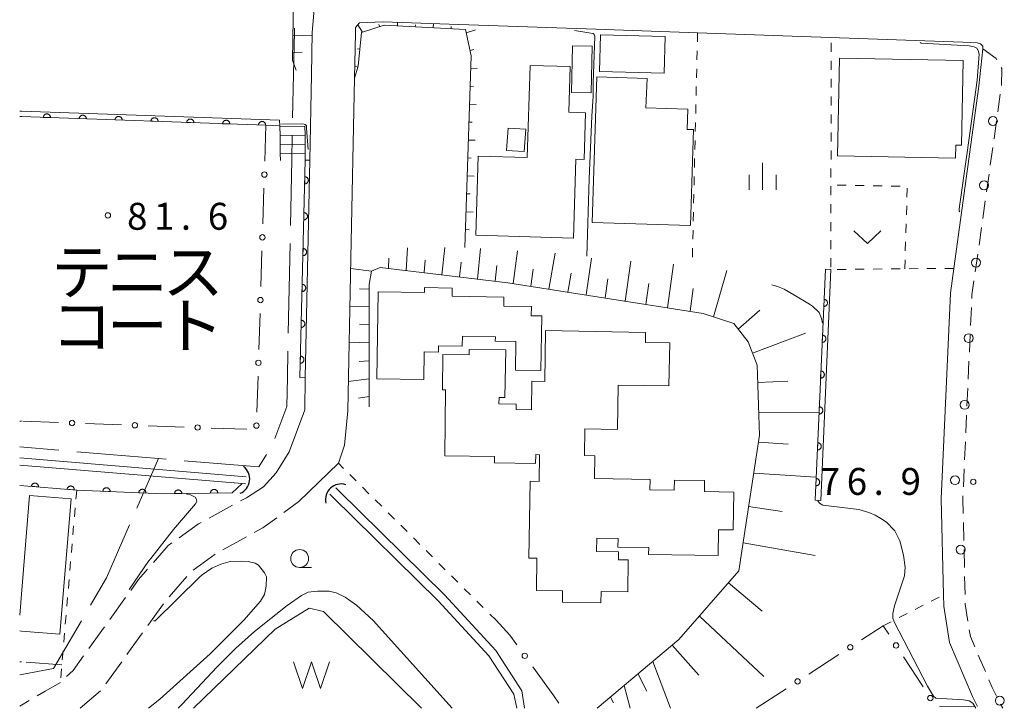
# Model space of a CAD drawing. Units: millimetres. Extents: x -72000 to -70000, y 28500 to 30000.
# Drawn here: x -72000 to -71863, y 28500 to 28596 of the extents above; entities that cross this region are included whole.
import ezdxf

# ---------------------------------------------------------------- set-up
doc = ezdxf.new("R2010")
doc.units = ezdxf.units.MM
for name, color, linetype, lineweight in [('110600_大字・町・丁目界', 7, 'Continuous', 20), ('210100_道路縁（街区線）', 7, 'Continuous', 15), ('210600_庭園路等', 7, 'Continuous', 15), ('221300_歩道', 7, 'Continuous', 9), ('221400_石段', 7, 'Continuous', 15), ('221411_石段（上）', 7, 'Continuous', 15), ('221412_石段（下）', 7, 'Continuous', 15), ('221499_石段（中）', 7, 'Continuous', 15), ('223800_並木', 7, 'Continuous', 9), ('300100_普通建物', 7, 'Continuous', 15), ('421906_坑口（真形）', 7, 'Continuous', 30), ('510100_水涯線（河川、湖池等）（海岸線）', 7, 'Continuous', 15), ('510500_湖池(界線)', 7, 'Continuous', 15), ('521211_護岸被覆(幅上)', 7, 'Continuous', 20), ('521212_護岸被覆(下)', 7, 'Continuous', 20), ('610111_人工斜面(上)', 7, 'Continuous', 9), ('610199_人工斜面(中)', 7, 'Continuous', 9), ('611000_被覆(直)', 7, 'Continuous', 20), ('611012_被覆(下)', 7, 'Continuous', 9), ('613000_垣', 7, 'Continuous', 20), ('630100_植生界', 7, 'Continuous', 9), ('631300_畑', 7, 'Continuous', 9), ('633100_広葉樹林', 7, 'Continuous', 9), ('633400_荒地', 7, 'Continuous', 9), ('710100_等高線（計曲線）', 7, 'Continuous', 20), ('710200_等高線（主曲線）', 7, 'Continuous', 9), ('731200_図化機測定による標高点', 7, 'Continuous', 20), ('731207_図化機測定による標高点（注記）', 7, 'Continuous', 20)]:
    doc.layers.add(name, color=color, linetype=linetype, lineweight=lineweight)
doc.layers.add('816200_諸地・場地', color=7, linetype='Continuous')
doc.styles.add('Style-Kanji', font='txt')
doc.styles.add('Style-WORKING', font='txt')

msp = doc.modelspace()

# ---------------------------------------------------------------- linework, layer by layer
at = {"layer": '110600_大字・町・丁目界'}
for p, q in [((-71962.32, 28564.78), (-71962.57, 28552.28)), ((-71994.53, 28535.96), (-72000, 28536.42)), ((-71983.68, 28527.88), (-71980.67, 28534.8))]:
    msp.add_line(p, q, dxfattribs=at)
at = {"layer": '110600_大字・町・丁目界', "flags": 128}
for points in [[(-71961.69, 28594.77), (-71961.73, 28594.31), (-71961.85, 28588.32), (-71961.97, 28582.28)], [(-71962.02, 28579.78), (-71962.09, 28576.43), (-71962.27, 28567.28)], [(-71962.62, 28549.78), (-71962.7, 28546.11), (-71962.78, 28542.04), (-71964.44, 28537.58)], [(-71979.58, 28534.71), (-71980.67, 28534.8), (-71992.03, 28535.75)], [(-71965.61, 28535.39), (-71966.68, 28533.63), (-71977.09, 28534.5)], [(-71990.14, 28514.37), (-71987.91, 28518.16), (-71984.68, 28525.59)], [(-72000, 28504.68), (-71995.31, 28505.54), (-71991.4, 28512.21)]]:
    msp.add_lwpolyline(points, dxfattribs=at)
at = {"layer": '210100_道路縁（街区線）', "flags": 128}
for points in [[(-72000, 28647.41), (-71991.1, 28647.09), (-71965.74, 28646.17), (-71960.13, 28645.59), (-71958.82, 28645.38), (-71958.54, 28645.27), (-71958.33, 28645.17), (-71958.11, 28645.03), (-71957.88, 28644.82), (-71957.7, 28644.57), (-71957.51, 28644.23), (-71957.41, 28643.78), (-71957.37, 28643.38), (-71957.34, 28641.59), (-71958.38, 28604.46), (-71959.23, 28594.18), (-71959.35, 28588.27), (-71959.59, 28576.38), (-71960.2, 28546.06), (-71960.29, 28541.57), (-71962.45, 28535.76), (-71964.24, 28532.83), (-71966.05, 28530.88)], [(-71961.12, 28528.8), (-71955.58, 28534.15), (-71954.73, 28536.69), (-71954.29, 28541.45), (-71953.87, 28562.75), (-71953.36, 28587.79), (-71953.23, 28594.07), (-71953.19, 28594.88), (-71952.64, 28595.54), (-71949.35, 28595.65), (-71940.16, 28595.33), (-71919.7, 28594.62), (-71905.54, 28594.13), (-71868.58, 28592.85), (-71866.6, 28592.72), (-71866.1, 28592.59), (-71865.82, 28592.29), (-71865.8, 28591.91), (-71866.34, 28586.69), (-71869.83, 28561.28), (-71870.3, 28557.87), (-71871.59, 28529.17), (-71871.28, 28515.83), (-71871.24, 28514.22), (-71870.44, 28509.15), (-71867.22, 28501.64), (-71866.52, 28500.27)]]:
    msp.add_lwpolyline(points, dxfattribs=at)
at = {"layer": '210600_庭園路等'}
for p, q in [((-71963.18, 28527.28), (-71961.12, 28528.8)), ((-71970.33, 28528.3), (-71973.62, 28526.51)), ((-71971.71, 28522.09), (-71968.41, 28523.88)), ((-71975.83, 28519.27), (-71972.78, 28521.46)), ((-71979.16, 28515.55), (-71976.69, 28518.38)), ((-71985.25, 28515.43), (-71987.45, 28512.39)), ((-71982.14, 28511.54), (-71979.95, 28514.58)), ((-71988.18, 28511.37), (-71990.37, 28508.33)), ((-71985.06, 28507.49), (-71982.87, 28510.53)), ((-71987.99, 28503.43), (-71985.79, 28506.47)), ((-71991.59, 28500), (-71988.73, 28502.43)), ((-71998.66, 28501.1), (-71999.76, 28500.46)), ((-71999.76, 28500.46), (-72000, 28500.32))]:
    msp.add_line(p, q, dxfattribs=at)
at = {"layer": '210600_庭園路等', "flags": 128}
for points in [[(-71966.05, 28530.88), (-71968.4, 28529.35), (-71969.23, 28528.9)], [(-71974.72, 28525.91), (-71975.08, 28525.72), (-71977.79, 28523.77)], [(-71967.31, 28524.48), (-71966.11, 28525.13), (-71964.19, 28526.54)], [(-71978.81, 28523.04), (-71979.29, 28522.69), (-71981.37, 28520.31)], [(-71982.19, 28519.37), (-71983.43, 28517.96), (-71984.52, 28516.44)], [(-71991.1, 28507.31), (-71992.56, 28505.29), (-71993.47, 28504.42)], [(-71994.33, 28503.6), (-71996.43, 28502.4), (-71997.58, 28501.73)]]:
    msp.add_lwpolyline(points, dxfattribs=at)
at = {"layer": '221300_歩道'}
for p, q in [((-71863.36, 28585.57), (-71863.71, 28583.1)), ((-71863.88, 28581.86), (-71864.23, 28579.38)), ((-71864.41, 28578.15), (-71864.76, 28575.67)), ((-71864.93, 28574.43), (-71865.28, 28571.96)), ((-71865.46, 28570.72), (-71865.81, 28568.24)), ((-71865.98, 28567.01), (-71866.33, 28564.53)), ((-71866.51, 28563.29), (-71866.86, 28560.82)), ((-71867.39, 28555.85), (-71867.5, 28553.35)), ((-71867.56, 28552.11), (-71867.67, 28549.61)), ((-71867.73, 28548.36), (-71867.84, 28545.86)), ((-71867.89, 28544.61), (-71868.01, 28542.12)), ((-71868.06, 28540.87), (-71868.18, 28538.37)), ((-71868.23, 28537.12), (-71868.34, 28534.62)), ((-71868.4, 28533.38), (-71868.51, 28530.88)), ((-71868.51, 28525.88), (-71868.45, 28523.38)), ((-71868.42, 28522.13), (-71868.36, 28519.63)), ((-71868.33, 28518.38), (-71868.27, 28515.88)), ((-71866.43, 28507.42), (-71865.44, 28505.12)), ((-71863.33, 28500.59), (-71863.03, 28500))]:
    msp.add_line(p, q, dxfattribs=at)
at = {"layer": '221300_歩道', "flags": 128}
for points in [[(-71865.8, 28591.91), (-71863.94, 28590.53), (-71863.85, 28590.37)], [(-71863.22, 28589.29), (-71863.15, 28589.18), (-71863.19, 28586.81)], [(-71867.03, 28559.58), (-71867.31, 28557.6), (-71867.33, 28557.1)], [(-71868.57, 28529.63), (-71868.59, 28529.14), (-71868.54, 28527.13)], [(-71868.24, 28514.63), (-71868.24, 28514.49), (-71867.87, 28512.16)], [(-71867.68, 28510.93), (-71867.53, 28509.99), (-71866.92, 28508.56)], [(-71864.95, 28503.97), (-71864.5, 28502.92), (-71863.89, 28501.71)]]:
    msp.add_lwpolyline(points, dxfattribs=at)
at = {"layer": '221400_石段', "flags": 128}
for points in [[(-71963.73, 28581.18), (-71963.73, 28581.08), (-71963.71, 28579.83), (-71963.7, 28578.58), (-71963.69, 28577.33), (-71963.68, 28576.36)], [(-71960.25, 28581.11), (-71960.24, 28579.86), (-71960.23, 28578.61), (-71960.22, 28577.36), (-71960.21, 28576.38)]]:
    msp.add_lwpolyline(points, dxfattribs=at)
at = {"layer": '221411_石段（上）', "flags": 128}
msp.add_lwpolyline([(-71960.22, 28577.36), (-71963.69, 28577.33)], dxfattribs=at)
at = {"layer": '221412_石段（下）', "flags": 128}
msp.add_lwpolyline([(-71960.25, 28581.11), (-71963.73, 28581.08)], dxfattribs=at)
at = {"layer": '221499_石段（中）', "flags": 128}
for points in [[(-71960.24, 28579.86), (-71963.71, 28579.83)], [(-71960.23, 28578.61), (-71963.7, 28578.58)]]:
    msp.add_lwpolyline(points, dxfattribs=at)
at = {"layer": '223800_並木'}
for centre in [(-71864.4, 28581.83), (-71865.63, 28572.88), (-71866.75, 28562.11), (-71867.76, 28551.58), (-71868.32, 28542.29), (-71869.67, 28531.79), (-71868.87, 28522.12), (-71863.43, 28501.07)]:
    msp.add_circle(centre, 0.625, dxfattribs=at)
at = {"layer": '300100_普通建物', "flags": 128}
for points in [[(-71910.22, 28588.51), (-71919.21, 28588.74), (-71919.08, 28593.85), (-71910.08, 28593.61), (-71910.22, 28588.51)], [(-71922.99, 28592.33), (-71923.13, 28585.82), (-71920.39, 28585.76), (-71920.25, 28592.27), (-71922.99, 28592.33)], [(-71869.62, 28576.67), (-71886.03, 28577.01), (-71885.75, 28590.62), (-71868.55, 28590.26), (-71868.79, 28578.47), (-71869.58, 28578.49), (-71869.62, 28576.67)], [(-71922.84, 28565.52), (-71922.5, 28576.53), (-71921.36, 28576.49), (-71921.16, 28583), (-71923.47, 28583.08), (-71923.28, 28589.42), (-71928.88, 28589.59), (-71929.28, 28576.74), (-71936.1, 28576.95), (-71936.44, 28565.94), (-71922.84, 28565.52)], [(-71906.55, 28567.26), (-71920.23, 28567.7), (-71919.56, 28587.99), (-71912.58, 28587.76), (-71912.74, 28583.69), (-71906.91, 28583.49), (-71907, 28580.67), (-71906.09, 28580.64), (-71906.55, 28567.26)], [(-71931.94, 28580.85), (-71932.15, 28577.74), (-71929.7, 28577.57), (-71929.49, 28580.69), (-71931.94, 28580.85)], [(-71927.37, 28547.08), (-71927.26, 28554.68), (-71928.72, 28554.7), (-71928.7, 28556), (-71932.56, 28556.06), (-71932.54, 28557.3), (-71939.76, 28557.41), (-71939.74, 28558.57), (-71943.6, 28558.64), (-71943.61, 28557.93), (-71950.06, 28558.03), (-71950.24, 28545.93), (-71943.69, 28545.82), (-71943.63, 28549.66), (-71941.64, 28549.62), (-71941.63, 28550.52), (-71938.33, 28550.46), (-71938.31, 28551.85), (-71933.72, 28551.78), (-71933.73, 28551.16), (-71930.85, 28551.11), (-71930.91, 28547.14), (-71927.37, 28547.08)], [(-71902.69, 28521.31), (-71912.36, 28521.45), (-71912.35, 28522.41), (-71916.65, 28522.47), (-71916.63, 28523.65), (-71919.59, 28523.69), (-71919.62, 28521.86), (-71916.55, 28521.82), (-71916.57, 28520.69), (-71915.2, 28520.67), (-71915.26, 28516.24), (-71918.98, 28516.29), (-71919.01, 28514.71), (-71924.38, 28514.79), (-71924.36, 28516.35), (-71928, 28516.41), (-71927.93, 28520.91), (-71929.04, 28520.92), (-71928.88, 28531.63), (-71927.6, 28531.61), (-71927.55, 28535.34), (-71928.1, 28535.35), (-71928.11, 28534.13), (-71933.85, 28534.2), (-71933.84, 28535.11), (-71940.77, 28535.19), (-71940.65, 28544.4), (-71941.09, 28544.4), (-71941.02, 28549.31), (-71937.36, 28549.26), (-71937.35, 28550.02), (-71932.28, 28549.95), (-71932.38, 28543.31), (-71933.21, 28543.33), (-71933.23, 28542.43), (-71930.82, 28542.39), (-71930.84, 28541.63), (-71928.68, 28541.6), (-71928.62, 28545.58), (-71926.85, 28545.55), (-71926.72, 28552.64), (-71912.79, 28552.38), (-71912.82, 28550.97), (-71909.42, 28550.91), (-71909.53, 28544.92), (-71916.6, 28545.05), (-71916.72, 28538.85), (-71921.24, 28538.94), (-71921.3, 28535.21), (-71919.86, 28535.18), (-71919.92, 28532.04), (-71912.16, 28531.9), (-71912.19, 28530.44), (-71908.8, 28530.38), (-71908.77, 28531.81), (-71904.56, 28531.73), (-71904.58, 28530.19), (-71900.5, 28530.11), (-71900.59, 28524.85), (-71902.63, 28524.89), (-71902.69, 28521.31)], [(-71999.76, 28515.91), (-71998.62, 28529.67), (-71992.84, 28529.2), (-71994.4, 28510.33), (-71999.76, 28510.77)], [(-72000, 28513), (-71999.76, 28515.91)], [(-71999.76, 28510.77), (-72000, 28510.79)]]:
    msp.add_lwpolyline(points, dxfattribs=at)
at = {"layer": '421906_坑口（真形）'}
for centre, start, end in [((-71970.12, 28531.96), 292.7548, 52.7562), ((-71955.21, 28529.09), 72.9292, 192.9307)]:
    msp.add_arc(centre, 2.17, start, end, dxfattribs=at)
at = {"layer": '510100_水涯線（河川、湖池等）（海岸線）', "flags": 128}
for points in [[(-72000, 28534.91), (-71968.46, 28532.27)], [(-72000, 28533.9), (-71969, 28531.31)], [(-71969, 28531.31), (-71968.55, 28531.27)], [(-71930.75, 28500), (-71931.17, 28501.97), (-71934.62, 28507.33), (-71941.67, 28514.99), (-71956.4, 28529.47), (-71956.79, 28529.86)], [(-71929.65, 28500), (-71930.04, 28502.42), (-71933.67, 28508.07), (-71940.81, 28515.82), (-71955.57, 28530.34), (-71955.95, 28530.71)], [(-71944, 28500), (-71957.66, 28513.51), (-71959.67, 28513.94), (-71964.42, 28511.05), (-71975.8, 28500)]]:
    msp.add_lwpolyline(points, dxfattribs=at)
at = {"layer": '510500_湖池(界線)'}
for p, q in [((-71961.85, 28506.49), (-71960.6, 28502.74)), ((-71959.35, 28506.49), (-71960.6, 28502.74)), ((-71959.35, 28506.49), (-71958.1, 28502.74)), ((-71956.85, 28506.49), (-71958.1, 28502.74))]:
    msp.add_line(p, q, dxfattribs=at)
at = {"layer": '521211_護岸被覆(幅上)', "flags": 128}
for points in [[(-71997.38, 28530.85), (-71997.38, 28530.9), (-71997.38, 28530.94), (-71997.39, 28530.98), (-71997.4, 28531.03), (-71997.41, 28531.07), (-71997.43, 28531.11), (-71997.45, 28531.15), (-71997.47, 28531.18), (-71997.5, 28531.22), (-71997.53, 28531.25), (-71997.56, 28531.28), (-71997.59, 28531.3), (-71997.63, 28531.33), (-71997.67, 28531.35), (-71997.71, 28531.36), (-71997.75, 28531.38), (-71997.79, 28531.39), (-71997.84, 28531.39), (-71997.88, 28531.39), (-71997.92, 28531.39), (-71997.97, 28531.39), (-71998.01, 28531.38), (-71998.05, 28531.36), (-71998.09, 28531.35), (-71998.13, 28531.33), (-71998.17, 28531.3), (-71998.2, 28531.28), (-71998.23, 28531.24), (-71998.26, 28531.21), (-71998.29, 28531.18), (-71998.31, 28531.14), (-71998.33, 28531.1), (-71998.35, 28531.06), (-71998.36, 28531.02), (-71998.37, 28530.98), (-71998.38, 28530.94)], [(-71970.41, 28530.05), (-71979.93, 28529.9), (-71992.06, 28530.41), (-72000, 28531.07)], [(-71998.38, 28530.94), (-71997.38, 28530.85)], [(-71992.4, 28530.44), (-71992.4, 28530.48), (-71992.4, 28530.53), (-71992.4, 28530.57), (-71992.41, 28530.61), (-71992.43, 28530.65), (-71992.44, 28530.69), (-71992.46, 28530.73), (-71992.49, 28530.77), (-71992.51, 28530.8), (-71992.54, 28530.83), (-71992.57, 28530.86), (-71992.61, 28530.89), (-71992.65, 28530.91), (-71992.69, 28530.93), (-71992.73, 28530.95), (-71992.77, 28530.96), (-71992.81, 28530.97), (-71992.85, 28530.98), (-71992.9, 28530.98), (-71992.94, 28530.98), (-71992.98, 28530.97), (-71993.03, 28530.96), (-71993.07, 28530.95), (-71993.11, 28530.93), (-71993.15, 28530.91), (-71993.18, 28530.89), (-71993.22, 28530.86), (-71993.25, 28530.83), (-71993.28, 28530.8), (-71993.31, 28530.76), (-71993.33, 28530.73), (-71993.35, 28530.69), (-71993.37, 28530.65), (-71993.38, 28530.61), (-71993.39, 28530.56), (-71993.39, 28530.52)], [(-71993.39, 28530.52), (-71992.4, 28530.44)], [(-71987.4, 28530.21), (-71987.4, 28530.26), (-71987.41, 28530.3), (-71987.41, 28530.34), (-71987.43, 28530.39), (-71987.44, 28530.43), (-71987.46, 28530.47), (-71987.48, 28530.51), (-71987.51, 28530.54), (-71987.53, 28530.57), (-71987.57, 28530.6), (-71987.6, 28530.63), (-71987.63, 28530.66), (-71987.67, 28530.68), (-71987.71, 28530.7), (-71987.75, 28530.71), (-71987.79, 28530.72), (-71987.84, 28530.73), (-71987.88, 28530.74), (-71987.93, 28530.74), (-71987.97, 28530.73), (-71988.01, 28530.72), (-71988.05, 28530.71), (-71988.09, 28530.7), (-71988.13, 28530.68), (-71988.17, 28530.66), (-71988.21, 28530.63), (-71988.24, 28530.6), (-71988.27, 28530.57), (-71988.3, 28530.54), (-71988.32, 28530.5), (-71988.35, 28530.47), (-71988.36, 28530.43), (-71988.38, 28530.38), (-71988.39, 28530.34), (-71988.4, 28530.3), (-71988.4, 28530.26)], [(-71988.4, 28530.26), (-71987.4, 28530.21)], [(-71982.41, 28530), (-71982.41, 28530.05), (-71982.41, 28530.09), (-71982.42, 28530.13), (-71982.43, 28530.18), (-71982.45, 28530.22), (-71982.46, 28530.26), (-71982.48, 28530.29), (-71982.51, 28530.33), (-71982.54, 28530.36), (-71982.57, 28530.39), (-71982.6, 28530.42), (-71982.64, 28530.45), (-71982.68, 28530.47), (-71982.72, 28530.49), (-71982.76, 28530.5), (-71982.8, 28530.51), (-71982.84, 28530.52), (-71982.89, 28530.53), (-71982.93, 28530.53), (-71982.97, 28530.52), (-71983.01, 28530.51), (-71983.06, 28530.5), (-71983.1, 28530.49), (-71983.14, 28530.47), (-71983.18, 28530.45), (-71983.21, 28530.42), (-71983.25, 28530.39), (-71983.28, 28530.36), (-71983.3, 28530.33), (-71983.33, 28530.29), (-71983.35, 28530.26), (-71983.37, 28530.22), (-71983.38, 28530.17), (-71983.39, 28530.13), (-71983.4, 28530.09), (-71983.41, 28530.05)], [(-71983.41, 28530.05), (-71982.41, 28530)], [(-71977.41, 28529.94), (-71977.41, 28529.98), (-71977.42, 28530.03), (-71977.43, 28530.07), (-71977.44, 28530.11), (-71977.46, 28530.15), (-71977.48, 28530.19), (-71977.5, 28530.22), (-71977.53, 28530.26), (-71977.56, 28530.29), (-71977.59, 28530.32), (-71977.63, 28530.35), (-71977.67, 28530.37), (-71977.71, 28530.39), (-71977.75, 28530.4), (-71977.79, 28530.42), (-71977.83, 28530.42), (-71977.87, 28530.43), (-71977.92, 28530.43), (-71977.96, 28530.43), (-71978, 28530.42), (-71978.05, 28530.41), (-71978.09, 28530.4), (-71978.13, 28530.38), (-71978.17, 28530.36), (-71978.2, 28530.34), (-71978.24, 28530.31), (-71978.27, 28530.28), (-71978.3, 28530.25), (-71978.32, 28530.21), (-71978.35, 28530.17), (-71978.37, 28530.14), (-71978.38, 28530.1), (-71978.39, 28530.05), (-71978.4, 28530.01), (-71978.41, 28529.97), (-71978.41, 28529.92)], [(-71978.41, 28529.92), (-71977.41, 28529.94)], [(-71972.41, 28530.02), (-71972.41, 28530.06), (-71972.42, 28530.1), (-71972.43, 28530.15), (-71972.44, 28530.19), (-71972.46, 28530.23), (-71972.48, 28530.27), (-71972.5, 28530.3), (-71972.53, 28530.34), (-71972.56, 28530.37), (-71972.6, 28530.4), (-71972.63, 28530.42), (-71972.67, 28530.45), (-71972.71, 28530.47), (-71972.75, 28530.48), (-71972.79, 28530.5), (-71972.83, 28530.5), (-71972.87, 28530.51), (-71972.92, 28530.51), (-71972.96, 28530.51), (-71973, 28530.5), (-71973.05, 28530.49), (-71973.09, 28530.48), (-71973.13, 28530.46), (-71973.17, 28530.44), (-71973.2, 28530.42), (-71973.24, 28530.39), (-71973.27, 28530.36), (-71973.3, 28530.33), (-71973.32, 28530.29), (-71973.35, 28530.25), (-71973.37, 28530.21), (-71973.38, 28530.17), (-71973.4, 28530.13), (-71973.4, 28530.09), (-71973.41, 28530.05), (-71973.41, 28530)], [(-71973.41, 28530), (-71972.41, 28530.02)]]:
    msp.add_lwpolyline(points, dxfattribs=at)
at = {"layer": '521212_護岸被覆(下)', "flags": 128}
msp.add_lwpolyline([(-72000, 28533.9), (-71969, 28531.31), (-71970.41, 28530.05)], dxfattribs=at)
at = {"layer": '610111_人工斜面(上)', "flags": 128}
for points in [[(-71961.47, 28588.92), (-71961.99, 28590.27), (-71961.19, 28639.8), (-71962.12, 28641.02), (-71963.72, 28641.58), (-71990.33, 28642.36)], [(-71937.98, 28564.2), (-71937.08, 28590.91), (-71937.9, 28594.61), (-71949.2, 28595.19), (-71952.38, 28594.16), (-71952.85, 28589.47), (-71953.36, 28587.79)], [(-71919.52, 28500), (-71908.14, 28509.59), (-71899.8, 28519.14), (-71896.92, 28538.04), (-71897.22, 28547.82), (-71898.51, 28551.06), (-71900.49, 28553.64), (-71904.76, 28555.04), (-71931.96, 28559.31), (-71949.78, 28561.44), (-71951, 28560.92), (-71951.3, 28559.04), (-71951.29, 28542)]]:
    msp.add_lwpolyline(points, dxfattribs=at)
at = {"layer": '610199_人工斜面(中)', "flags": 128}
for points in [[(-71947.37, 28595.1), (-71947.35, 28595.58)], [(-71952.22, 28594.21), (-71952.89, 28595.24)], [(-71949.84, 28594.98), (-71949.94, 28595.31)], [(-71944.88, 28594.97), (-71944.86, 28595.23)], [(-71942.38, 28594.84), (-71942.35, 28595.41)], [(-71939.88, 28594.71), (-71939.87, 28595)], [(-71937.79, 28594.11), (-71936.49, 28594.53)], [(-71961.93, 28593.82), (-71959.24, 28593.7)], [(-71961.97, 28591.32), (-71960.63, 28591.44)], [(-71952.61, 28591.84), (-71952.94, 28591.88)], [(-71937.25, 28591.67), (-71936.71, 28591.79)], [(-71952.88, 28589.36), (-71953.32, 28589.55)], [(-71937.14, 28589.19), (-71936.25, 28589.16)], [(-71937.22, 28586.69), (-71936.77, 28586.67)], [(-71937.31, 28584.19), (-71936.39, 28584.16)], [(-71937.39, 28581.69), (-71936.93, 28581.67)], [(-71937.47, 28579.19), (-71936.53, 28579.16)], [(-71937.56, 28576.69), (-71937.08, 28576.68)], [(-71937.64, 28574.19), (-71936.67, 28574.16)], [(-71937.73, 28571.7), (-71937.23, 28571.68)], [(-71937.81, 28569.2), (-71936.81, 28569.16)], [(-71937.9, 28566.7), (-71937.39, 28566.68)], [(-71946.14, 28561.01), (-71945.97, 28564.19)], [(-71941.18, 28560.41), (-71940.76, 28564.2)], [(-71936.22, 28559.82), (-71935.79, 28564.07)], [(-71948.63, 28561.3), (-71948.55, 28562.75)], [(-71931.25, 28559.2), (-71930.65, 28563.75)], [(-71926.27, 28558.42), (-71925.4, 28563.43)], [(-71921.09, 28557.6), (-71920.33, 28562.71)], [(-71951, 28560.91), (-71953.9, 28561.28)], [(-71943.66, 28560.71), (-71943.49, 28562.45)], [(-71938.7, 28560.12), (-71938.5, 28562.16)], [(-71933.73, 28559.52), (-71933.51, 28561.72)], [(-71915.65, 28556.75), (-71914.86, 28562.32)], [(-71909.72, 28555.82), (-71908.88, 28561.89)], [(-71928.78, 28558.81), (-71928.45, 28561.2)], [(-71923.63, 28558), (-71923.18, 28560.63)], [(-71903.34, 28554.57), (-71901.45, 28560.99)], [(-71918.43, 28557.19), (-71918.06, 28559.85)], [(-71912.75, 28556.29), (-71912.35, 28559.2)], [(-71951.3, 28558.43), (-71952.63, 28558.44)], [(-71906.58, 28555.33), (-71906.16, 28558.48)], [(-71951.3, 28555.93), (-71954, 28555.99)], [(-71899.87, 28552.84), (-71896.88, 28555.5)], [(-71951.3, 28553.43), (-71952.67, 28553.51)], [(-71897.88, 28549.48), (-71890.5, 28552.26)], [(-71951.29, 28550.93), (-71954.1, 28551)], [(-71951.29, 28548.43), (-71952.72, 28548.34)], [(-71951.29, 28545.93), (-71954.21, 28545.52)], [(-71897.15, 28545.42), (-71892.97, 28545.57)], [(-71951.29, 28543.43), (-71952.77, 28543.22)], [(-71897.02, 28541.22), (-71888.61, 28541.26)], [(-71897.06, 28537.1), (-71892.94, 28536.82)], [(-71897.72, 28532.78), (-71889, 28532.21)], [(-71898.43, 28528.1), (-71893.75, 28527.43)], [(-71899.2, 28523.05), (-71889.14, 28521.29)], [(-71901.23, 28517.5), (-71896.54, 28513.55)], [(-71905.28, 28512.86), (-71896.31, 28504.42)], [(-71909.08, 28508.8), (-71905.36, 28504.64)], [(-71911.77, 28506.53), (-71909.32, 28500)], [(-71913.84, 28504.78), (-71912.61, 28502.37)], [(-71915.76, 28503.17), (-71914.95, 28500)], [(-71917.67, 28501.56), (-71917.26, 28500.76)]]:
    msp.add_lwpolyline(points, dxfattribs=at)
at = {"layer": '611000_被覆(直)'}
for p, q in [((-71999.76, 28582.46), (-72000, 28582.46)), ((-71960.95, 28546.08), (-71960.21, 28576.38))]:
    msp.add_line(p, q, dxfattribs=at)
at = {"layer": '611000_被覆(直)', "flags": 128}
for points in [[(-71963.73, 28581.18), (-71965.68, 28581.25), (-71999.76, 28582.46)], [(-71995.71, 28582.32), (-71995.71, 28582.36), (-71995.71, 28582.4), (-71995.72, 28582.45), (-71995.73, 28582.49), (-71995.75, 28582.53), (-71995.77, 28582.57), (-71995.79, 28582.61), (-71995.82, 28582.64), (-71995.84, 28582.67), (-71995.88, 28582.71), (-71995.91, 28582.73), (-71995.94, 28582.76), (-71995.98, 28582.78), (-71996.02, 28582.8), (-71996.06, 28582.81), (-71996.11, 28582.82), (-71996.15, 28582.83), (-71996.19, 28582.83), (-71996.24, 28582.83), (-71996.28, 28582.83), (-71996.32, 28582.82), (-71996.36, 28582.81), (-71996.4, 28582.79), (-71996.44, 28582.78), (-71996.48, 28582.75), (-71996.52, 28582.73), (-71996.55, 28582.7), (-71996.58, 28582.67), (-71996.61, 28582.63), (-71996.63, 28582.6), (-71996.65, 28582.56), (-71996.67, 28582.52), (-71996.69, 28582.48), (-71996.7, 28582.44), (-71996.71, 28582.4), (-71996.71, 28582.35)], [(-71996.71, 28582.35), (-71995.71, 28582.32)], [(-71990.71, 28582.14), (-71990.71, 28582.18), (-71990.72, 28582.23), (-71990.73, 28582.27), (-71990.74, 28582.31), (-71990.75, 28582.35), (-71990.77, 28582.39), (-71990.79, 28582.43), (-71990.82, 28582.46), (-71990.85, 28582.5), (-71990.88, 28582.53), (-71990.91, 28582.56), (-71990.95, 28582.58), (-71990.99, 28582.6), (-71991.03, 28582.62), (-71991.07, 28582.63), (-71991.11, 28582.65), (-71991.15, 28582.65), (-71991.2, 28582.66), (-71991.24, 28582.66), (-71991.28, 28582.65), (-71991.32, 28582.64), (-71991.37, 28582.63), (-71991.41, 28582.62), (-71991.45, 28582.6), (-71991.49, 28582.58), (-71991.52, 28582.55), (-71991.55, 28582.52), (-71991.58, 28582.49), (-71991.61, 28582.46), (-71991.64, 28582.42), (-71991.66, 28582.38), (-71991.68, 28582.34), (-71991.69, 28582.3), (-71991.7, 28582.26), (-71991.71, 28582.22), (-71991.71, 28582.17)], [(-71991.71, 28582.17), (-71990.71, 28582.14)], [(-71985.72, 28581.96), (-71985.72, 28582.01), (-71985.72, 28582.05), (-71985.73, 28582.09), (-71985.74, 28582.13), (-71985.76, 28582.17), (-71985.77, 28582.21), (-71985.8, 28582.25), (-71985.82, 28582.29), (-71985.85, 28582.32), (-71985.88, 28582.35), (-71985.91, 28582.38), (-71985.95, 28582.4), (-71985.99, 28582.42), (-71986.03, 28582.44), (-71986.07, 28582.46), (-71986.11, 28582.47), (-71986.15, 28582.47), (-71986.2, 28582.48), (-71986.24, 28582.48), (-71986.29, 28582.47), (-71986.33, 28582.47), (-71986.37, 28582.46), (-71986.41, 28582.44), (-71986.45, 28582.42), (-71986.49, 28582.4), (-71986.52, 28582.37), (-71986.56, 28582.35), (-71986.59, 28582.31), (-71986.62, 28582.28), (-71986.64, 28582.24), (-71986.66, 28582.21), (-71986.68, 28582.17), (-71986.69, 28582.12), (-71986.7, 28582.08), (-71986.71, 28582.04), (-71986.71, 28582)], [(-71986.71, 28582), (-71985.72, 28581.96)], [(-71980.72, 28581.78), (-71980.72, 28581.83), (-71980.72, 28581.87), (-71980.73, 28581.91), (-71980.74, 28581.96), (-71980.76, 28582), (-71980.78, 28582.04), (-71980.8, 28582.07), (-71980.82, 28582.11), (-71980.85, 28582.14), (-71980.89, 28582.17), (-71980.92, 28582.2), (-71980.95, 28582.23), (-71980.99, 28582.25), (-71981.03, 28582.26), (-71981.07, 28582.28), (-71981.12, 28582.29), (-71981.16, 28582.3), (-71981.2, 28582.3), (-71981.25, 28582.3), (-71981.29, 28582.3), (-71981.33, 28582.29), (-71981.37, 28582.28), (-71981.41, 28582.26), (-71981.45, 28582.24), (-71981.49, 28582.22), (-71981.53, 28582.2), (-71981.56, 28582.17), (-71981.59, 28582.14), (-71981.62, 28582.1), (-71981.64, 28582.07), (-71981.66, 28582.03), (-71981.68, 28581.99), (-71981.7, 28581.95), (-71981.71, 28581.91), (-71981.71, 28581.86), (-71981.72, 28581.82)], [(-71975.72, 28581.61), (-71975.72, 28581.65), (-71975.73, 28581.69), (-71975.74, 28581.74), (-71975.75, 28581.78), (-71975.76, 28581.82), (-71975.78, 28581.86), (-71975.8, 28581.9), (-71975.83, 28581.93), (-71975.86, 28581.97), (-71975.89, 28582), (-71975.92, 28582.02), (-71975.96, 28582.05), (-71976, 28582.07), (-71976.04, 28582.09), (-71976.08, 28582.1), (-71976.12, 28582.11), (-71976.16, 28582.12), (-71976.2, 28582.12), (-71976.25, 28582.12), (-71976.29, 28582.12), (-71976.33, 28582.11), (-71976.38, 28582.1), (-71976.42, 28582.08), (-71976.46, 28582.07), (-71976.49, 28582.04), (-71976.53, 28582.02), (-71976.56, 28581.99), (-71976.59, 28581.96), (-71976.62, 28581.93), (-71976.65, 28581.89), (-71976.67, 28581.85), (-71976.69, 28581.81), (-71976.7, 28581.77), (-71976.71, 28581.73), (-71976.72, 28581.69), (-71976.72, 28581.64)], [(-71970.73, 28581.43), (-71970.73, 28581.47), (-71970.73, 28581.52), (-71970.74, 28581.56), (-71970.75, 28581.6), (-71970.76, 28581.64), (-71970.78, 28581.68), (-71970.81, 28581.72), (-71970.83, 28581.75), (-71970.86, 28581.79), (-71970.89, 28581.82), (-71970.92, 28581.85), (-71970.96, 28581.87), (-71971, 28581.89), (-71971.04, 28581.91), (-71971.08, 28581.92), (-71971.12, 28581.94), (-71971.16, 28581.94), (-71971.21, 28581.95), (-71971.25, 28581.95), (-71971.29, 28581.94), (-71971.34, 28581.93), (-71971.38, 28581.92), (-71971.42, 28581.91), (-71971.46, 28581.89), (-71971.5, 28581.87), (-71971.53, 28581.84), (-71971.57, 28581.81), (-71971.6, 28581.78), (-71971.62, 28581.75), (-71971.65, 28581.71), (-71971.67, 28581.67), (-71971.69, 28581.63), (-71971.7, 28581.59), (-71971.71, 28581.55), (-71971.72, 28581.51), (-71971.73, 28581.47)], [(-71981.72, 28581.82), (-71980.72, 28581.78)], [(-71976.72, 28581.64), (-71975.72, 28581.61)], [(-71971.73, 28581.47), (-71970.73, 28581.43)], [(-71965.73, 28581.25), (-71965.73, 28581.3), (-71965.73, 28581.34), (-71965.74, 28581.38), (-71965.75, 28581.42), (-71965.77, 28581.46), (-71965.79, 28581.5), (-71965.81, 28581.54), (-71965.83, 28581.58), (-71965.86, 28581.61), (-71965.89, 28581.64), (-71965.93, 28581.67), (-71965.96, 28581.69), (-71966, 28581.72), (-71966.04, 28581.73), (-71966.08, 28581.75), (-71966.12, 28581.76), (-71966.17, 28581.77), (-71966.21, 28581.77), (-71966.26, 28581.77), (-71966.3, 28581.76), (-71966.34, 28581.76), (-71966.38, 28581.74), (-71966.42, 28581.73), (-71966.46, 28581.71), (-71966.5, 28581.69), (-71966.54, 28581.66), (-71966.57, 28581.64), (-71966.6, 28581.6), (-71966.63, 28581.57), (-71966.65, 28581.53), (-71966.67, 28581.5), (-71966.69, 28581.46), (-71966.71, 28581.42), (-71966.72, 28581.37), (-71966.73, 28581.33), (-71966.73, 28581.29)], [(-71966.73, 28581.29), (-71965.73, 28581.25)], [(-71960.27, 28574.07), (-71960.29, 28573.07)], [(-71960.29, 28573.07), (-71960.25, 28573.07), (-71960.2, 28573.08), (-71960.16, 28573.09), (-71960.12, 28573.1), (-71960.08, 28573.11), (-71960.04, 28573.13), (-71960, 28573.15), (-71959.97, 28573.18), (-71959.93, 28573.21), (-71959.9, 28573.24), (-71959.88, 28573.28), (-71959.85, 28573.31), (-71959.83, 28573.35), (-71959.81, 28573.39), (-71959.8, 28573.43), (-71959.79, 28573.47), (-71959.78, 28573.52), (-71959.78, 28573.56), (-71959.78, 28573.6), (-71959.79, 28573.65), (-71959.79, 28573.69), (-71959.81, 28573.73), (-71959.82, 28573.77), (-71959.84, 28573.81), (-71959.86, 28573.85), (-71959.89, 28573.88), (-71959.92, 28573.92), (-71959.95, 28573.95), (-71959.98, 28573.97), (-71960.02, 28574), (-71960.06, 28574.02), (-71960.1, 28574.04), (-71960.14, 28574.05), (-71960.18, 28574.06), (-71960.22, 28574.07), (-71960.27, 28574.07)], [(-71960.39, 28569.07), (-71960.41, 28568.07)], [(-71960.41, 28568.07), (-71960.37, 28568.07), (-71960.33, 28568.08), (-71960.28, 28568.09), (-71960.24, 28568.1), (-71960.2, 28568.12), (-71960.16, 28568.13), (-71960.12, 28568.16), (-71960.09, 28568.18), (-71960.06, 28568.21), (-71960.03, 28568.24), (-71960, 28568.28), (-71959.97, 28568.31), (-71959.95, 28568.35), (-71959.93, 28568.39), (-71959.92, 28568.43), (-71959.91, 28568.47), (-71959.9, 28568.52), (-71959.9, 28568.56), (-71959.9, 28568.6), (-71959.91, 28568.65), (-71959.92, 28568.69), (-71959.93, 28568.73), (-71959.94, 28568.77), (-71959.96, 28568.81), (-71959.98, 28568.85), (-71960.01, 28568.88), (-71960.04, 28568.92), (-71960.07, 28568.95), (-71960.1, 28568.98), (-71960.14, 28569), (-71960.18, 28569.02), (-71960.22, 28569.04), (-71960.26, 28569.05), (-71960.3, 28569.06), (-71960.35, 28569.07), (-71960.39, 28569.07)], [(-71960.51, 28564.08), (-71960.54, 28563.08)], [(-71960.54, 28563.08), (-71960.49, 28563.08), (-71960.45, 28563.08), (-71960.41, 28563.09), (-71960.36, 28563.1), (-71960.32, 28563.12), (-71960.28, 28563.14), (-71960.25, 28563.16), (-71960.21, 28563.18), (-71960.18, 28563.21), (-71960.15, 28563.24), (-71960.12, 28563.28), (-71960.1, 28563.31), (-71960.07, 28563.35), (-71960.06, 28563.39), (-71960.04, 28563.43), (-71960.03, 28563.48), (-71960.03, 28563.52), (-71960.02, 28563.56), (-71960.02, 28563.61), (-71960.03, 28563.65), (-71960.04, 28563.69), (-71960.05, 28563.73), (-71960.07, 28563.78), (-71960.08, 28563.81), (-71960.11, 28563.85), (-71960.13, 28563.89), (-71960.16, 28563.92), (-71960.19, 28563.95), (-71960.23, 28563.98), (-71960.26, 28564), (-71960.3, 28564.02), (-71960.34, 28564.04), (-71960.38, 28564.05), (-71960.42, 28564.06), (-71960.47, 28564.07), (-71960.51, 28564.08)], [(-71889.14, 28529.02), (-71888.47, 28544.49), (-71887.74, 28561.19)], [(-71960.63, 28559.08), (-71960.66, 28558.08)], [(-71960.66, 28558.08), (-71960.61, 28558.08), (-71960.57, 28558.08), (-71960.53, 28558.09), (-71960.49, 28558.1), (-71960.45, 28558.12), (-71960.4, 28558.14), (-71960.37, 28558.16), (-71960.33, 28558.19), (-71960.3, 28558.21), (-71960.27, 28558.25), (-71960.24, 28558.28), (-71960.22, 28558.32), (-71960.2, 28558.35), (-71960.18, 28558.39), (-71960.17, 28558.44), (-71960.15, 28558.48), (-71960.15, 28558.52), (-71960.15, 28558.56), (-71960.15, 28558.61), (-71960.15, 28558.65), (-71960.16, 28558.69), (-71960.17, 28558.74), (-71960.19, 28558.78), (-71960.21, 28558.82), (-71960.23, 28558.85), (-71960.25, 28558.89), (-71960.28, 28558.92), (-71960.32, 28558.95), (-71960.35, 28558.98), (-71960.38, 28559), (-71960.42, 28559.02), (-71960.46, 28559.04), (-71960.5, 28559.06), (-71960.55, 28559.07), (-71960.59, 28559.07), (-71960.63, 28559.08)], [(-71887.92, 28556.99), (-71887.97, 28555.99)], [(-71887.97, 28555.99), (-71887.92, 28555.99), (-71887.88, 28556), (-71887.84, 28556.01), (-71887.79, 28556.02), (-71887.75, 28556.03), (-71887.71, 28556.05), (-71887.68, 28556.07), (-71887.64, 28556.1), (-71887.61, 28556.12), (-71887.58, 28556.16), (-71887.55, 28556.19), (-71887.52, 28556.22), (-71887.5, 28556.26), (-71887.48, 28556.3), (-71887.47, 28556.34), (-71887.46, 28556.39), (-71887.45, 28556.43), (-71887.45, 28556.47), (-71887.45, 28556.52), (-71887.45, 28556.56), (-71887.46, 28556.6), (-71887.47, 28556.64), (-71887.48, 28556.69), (-71887.5, 28556.72), (-71887.52, 28556.76), (-71887.55, 28556.8), (-71887.58, 28556.83), (-71887.61, 28556.86), (-71887.64, 28556.89), (-71887.68, 28556.92), (-71887.71, 28556.94), (-71887.75, 28556.96), (-71887.79, 28556.97), (-71887.84, 28556.98), (-71887.88, 28556.99), (-71887.92, 28556.99)], [(-71960.76, 28554.08), (-71960.78, 28553.08)], [(-71960.78, 28553.08), (-71960.74, 28553.08), (-71960.69, 28553.08), (-71960.65, 28553.09), (-71960.61, 28553.1), (-71960.57, 28553.12), (-71960.53, 28553.14), (-71960.49, 28553.16), (-71960.46, 28553.19), (-71960.42, 28553.22), (-71960.39, 28553.25), (-71960.36, 28553.28), (-71960.34, 28553.32), (-71960.32, 28553.36), (-71960.3, 28553.4), (-71960.29, 28553.44), (-71960.28, 28553.48), (-71960.27, 28553.52), (-71960.27, 28553.57), (-71960.27, 28553.61), (-71960.27, 28553.65), (-71960.28, 28553.69), (-71960.29, 28553.74), (-71960.31, 28553.78), (-71960.33, 28553.82), (-71960.35, 28553.85), (-71960.38, 28553.89), (-71960.4, 28553.92), (-71960.44, 28553.95), (-71960.47, 28553.98), (-71960.51, 28554.01), (-71960.54, 28554.03), (-71960.58, 28554.04), (-71960.63, 28554.06), (-71960.67, 28554.07), (-71960.71, 28554.08), (-71960.76, 28554.08)], [(-71888.14, 28552), (-71888.18, 28551)], [(-71888.18, 28551), (-71888.14, 28551), (-71888.1, 28551), (-71888.06, 28551.01), (-71888.01, 28551.02), (-71887.97, 28551.04), (-71887.93, 28551.06), (-71887.9, 28551.08), (-71887.86, 28551.1), (-71887.82, 28551.13), (-71887.79, 28551.16), (-71887.77, 28551.19), (-71887.74, 28551.23), (-71887.72, 28551.27), (-71887.7, 28551.31), (-71887.69, 28551.35), (-71887.68, 28551.39), (-71887.67, 28551.43), (-71887.66, 28551.48), (-71887.66, 28551.52), (-71887.67, 28551.56), (-71887.68, 28551.61), (-71887.69, 28551.65), (-71887.7, 28551.69), (-71887.72, 28551.73), (-71887.74, 28551.77), (-71887.77, 28551.8), (-71887.79, 28551.84), (-71887.83, 28551.87), (-71887.86, 28551.9), (-71887.9, 28551.92), (-71887.93, 28551.94), (-71887.97, 28551.96), (-71888.01, 28551.98), (-71888.06, 28551.99), (-71888.1, 28551.99), (-71888.14, 28552)], [(-71960.88, 28549.08), (-71960.9, 28548.08)], [(-71960.9, 28548.08), (-71960.86, 28548.08), (-71960.81, 28548.08), (-71960.77, 28548.09), (-71960.73, 28548.1), (-71960.69, 28548.12), (-71960.65, 28548.14), (-71960.61, 28548.16), (-71960.58, 28548.19), (-71960.54, 28548.22), (-71960.51, 28548.25), (-71960.49, 28548.28), (-71960.46, 28548.32), (-71960.44, 28548.36), (-71960.42, 28548.4), (-71960.41, 28548.44), (-71960.4, 28548.48), (-71960.39, 28548.52), (-71960.39, 28548.57), (-71960.39, 28548.61), (-71960.4, 28548.65), (-71960.4, 28548.7), (-71960.42, 28548.74), (-71960.43, 28548.78), (-71960.45, 28548.82), (-71960.47, 28548.86), (-71960.5, 28548.89), (-71960.53, 28548.92), (-71960.56, 28548.95), (-71960.59, 28548.98), (-71960.63, 28549.01), (-71960.67, 28549.03), (-71960.71, 28549.04), (-71960.75, 28549.06), (-71960.79, 28549.07), (-71960.83, 28549.08), (-71960.88, 28549.08)], [(-71888.36, 28547), (-71888.4, 28546)], [(-71888.4, 28546), (-71888.36, 28546), (-71888.32, 28546.01), (-71888.27, 28546.01), (-71888.23, 28546.03), (-71888.19, 28546.04), (-71888.15, 28546.06), (-71888.11, 28546.08), (-71888.08, 28546.11), (-71888.04, 28546.13), (-71888.01, 28546.17), (-71887.99, 28546.2), (-71887.96, 28546.24), (-71887.94, 28546.27), (-71887.92, 28546.31), (-71887.9, 28546.35), (-71887.89, 28546.4), (-71887.89, 28546.44), (-71887.88, 28546.48), (-71887.88, 28546.53), (-71887.89, 28546.57), (-71887.89, 28546.61), (-71887.9, 28546.65), (-71887.92, 28546.69), (-71887.94, 28546.73), (-71887.96, 28546.77), (-71887.99, 28546.81), (-71888.01, 28546.84), (-71888.04, 28546.87), (-71888.08, 28546.9), (-71888.11, 28546.92), (-71888.15, 28546.95), (-71888.19, 28546.97), (-71888.23, 28546.98), (-71888.27, 28546.99), (-71888.32, 28547), (-71888.36, 28547)], [(-71888.58, 28542.01), (-71888.62, 28541.01)], [(-71888.62, 28541.01), (-71888.58, 28541.01), (-71888.53, 28541.01), (-71888.49, 28541.02), (-71888.45, 28541.03), (-71888.41, 28541.05), (-71888.37, 28541.06), (-71888.33, 28541.09), (-71888.29, 28541.11), (-71888.26, 28541.14), (-71888.23, 28541.17), (-71888.2, 28541.2), (-71888.18, 28541.24), (-71888.16, 28541.28), (-71888.14, 28541.32), (-71888.12, 28541.36), (-71888.11, 28541.4), (-71888.1, 28541.44), (-71888.1, 28541.49), (-71888.1, 28541.53), (-71888.1, 28541.57), (-71888.11, 28541.62), (-71888.12, 28541.66), (-71888.14, 28541.7), (-71888.16, 28541.74), (-71888.18, 28541.78), (-71888.2, 28541.81), (-71888.23, 28541.85), (-71888.26, 28541.88), (-71888.29, 28541.9), (-71888.33, 28541.93), (-71888.37, 28541.95), (-71888.41, 28541.97), (-71888.45, 28541.99), (-71888.49, 28542), (-71888.53, 28542), (-71888.58, 28542.01)], [(-71888.79, 28537.01), (-71888.84, 28536.01)], [(-71888.84, 28536.01), (-71888.79, 28536.01), (-71888.75, 28536.02), (-71888.71, 28536.03), (-71888.67, 28536.04), (-71888.62, 28536.05), (-71888.58, 28536.07), (-71888.55, 28536.09), (-71888.51, 28536.12), (-71888.48, 28536.14), (-71888.45, 28536.18), (-71888.42, 28536.21), (-71888.39, 28536.24), (-71888.37, 28536.28), (-71888.35, 28536.32), (-71888.34, 28536.36), (-71888.33, 28536.4), (-71888.32, 28536.45), (-71888.32, 28536.49), (-71888.32, 28536.53), (-71888.32, 28536.58), (-71888.33, 28536.62), (-71888.34, 28536.66), (-71888.35, 28536.7), (-71888.37, 28536.74), (-71888.39, 28536.78), (-71888.42, 28536.82), (-71888.45, 28536.85), (-71888.48, 28536.88), (-71888.51, 28536.91), (-71888.55, 28536.94), (-71888.59, 28536.96), (-71888.62, 28536.97), (-71888.67, 28536.99), (-71888.71, 28537), (-71888.75, 28537.01), (-71888.79, 28537.01)], [(-71889.01, 28532.02), (-71889.05, 28531.02)], [(-71889.05, 28531.02), (-71889.01, 28531.02), (-71888.97, 28531.02), (-71888.92, 28531.03), (-71888.88, 28531.04), (-71888.84, 28531.06), (-71888.8, 28531.07), (-71888.76, 28531.1), (-71888.73, 28531.12), (-71888.69, 28531.15), (-71888.66, 28531.18), (-71888.64, 28531.21), (-71888.61, 28531.25), (-71888.59, 28531.29), (-71888.57, 28531.33), (-71888.56, 28531.37), (-71888.54, 28531.41), (-71888.54, 28531.45), (-71888.53, 28531.5), (-71888.53, 28531.54), (-71888.54, 28531.58), (-71888.54, 28531.63), (-71888.56, 28531.67), (-71888.57, 28531.71), (-71888.59, 28531.75), (-71888.61, 28531.79), (-71888.64, 28531.82), (-71888.66, 28531.86), (-71888.7, 28531.89), (-71888.73, 28531.92), (-71888.76, 28531.94), (-71888.8, 28531.96), (-71888.84, 28531.98), (-71888.88, 28531.99), (-71888.92, 28532.01), (-71888.97, 28532.01), (-71889.01, 28532.02)]]:
    msp.add_lwpolyline(points, dxfattribs=at)
at = {"layer": '611012_被覆(下)', "flags": 128}
for points in [[(-72000, 28583.22), (-71999.76, 28583.22)], [(-71999.76, 28583.22), (-71963.82, 28581.95), (-71963.73, 28581.18)], [(-71960.21, 28576.38), (-71959.59, 28576.38), (-71960.2, 28546.06), (-71960.95, 28546.08)], [(-71887.74, 28561.19), (-71886.99, 28561.15), (-71888.39, 28528.98), (-71889.14, 28529.02)]]:
    msp.add_lwpolyline(points, dxfattribs=at)
at = {"layer": '613000_垣'}
for p, q in [((-71965.68, 28581.25), (-71965.84, 28576.25)), ((-71965.96, 28572.5), (-71966.12, 28567.51)), ((-71966.24, 28563.76), (-71966.4, 28558.76)), ((-71966.51, 28555.01), (-71966.67, 28550.02)), ((-71966.79, 28546.27), (-71966.95, 28541.27)), ((-71999.76, 28540.02), (-72000, 28540.02)), ((-71994.57, 28539.83), (-71999.57, 28540.01)), ((-71985.83, 28539.51), (-71990.82, 28539.69)), ((-71977.08, 28539.19), (-71982.08, 28539.38)), ((-71968.34, 28538.88), (-71973.33, 28539.06)), ((-71999.76, 28506.48), (-72000, 28506.49)), ((-71994.13, 28506.04), (-71999.12, 28506.43)), ((-71890.03, 28504.77), (-71885.84, 28507.49)), ((-71876.86, 28507.19), (-71874.13, 28503)), ((-71925.58, 28501.75), (-71928.52, 28505.79)), ((-71897.37, 28500), (-71893.18, 28502.72)), ((-71871.85, 28500.29), (-71866.85, 28500.27))]:
    msp.add_line(p, q, dxfattribs=at)
at = {"layer": '613000_垣', "flags": 128}
for points in [[(-71930.73, 28508.83), (-71931.71, 28510.18), (-71933.63, 28512.26)], [(-71882.7, 28509.53), (-71879.67, 28511.5), (-71878.91, 28510.33)]]:
    msp.add_lwpolyline(points, dxfattribs=at)
at = {"layer": '613000_垣'}
for centre in [(-71965.9, 28574.38), (-71966.18, 28565.63), (-71966.46, 28556.89), (-71966.73, 28548.14), (-71992.7, 28539.76), (-71983.95, 28539.44), (-71975.21, 28539.13), (-71967.01, 28539.4), (-71877.89, 28508.76), (-71884.27, 28508.51), (-71929.62, 28507.31), (-71891.61, 28503.75), (-71873.11, 28501.43)]:
    msp.add_circle(centre, 0.375, dxfattribs=at)
at = {"layer": '630100_植生界'}
for p, q in [((-71905.54, 28594.13), (-71905.57, 28592.88)), ((-71905.6, 28591.63), (-71905.63, 28590.38)), ((-71886.92, 28591.49), (-71886.92, 28592.74)), ((-71886.93, 28588.99), (-71886.93, 28590.24)), ((-71905.66, 28589.13), (-71905.69, 28587.88)), ((-71886.93, 28586.49), (-71886.93, 28587.74)), ((-71905.72, 28586.63), (-71905.75, 28585.38)), ((-71886.94, 28583.99), (-71886.94, 28585.24)), ((-71905.77, 28584.13), (-71905.8, 28582.88)), ((-71886.94, 28581.49), (-71886.94, 28582.74)), ((-71905.83, 28581.63), (-71905.86, 28580.38)), ((-71905.89, 28579.13), (-71905.92, 28577.88)), ((-71886.95, 28578.99), (-71886.95, 28580.24)), ((-71886.95, 28576.49), (-71886.95, 28577.74)), ((-71905.95, 28576.63), (-71905.98, 28575.38)), ((-71886.96, 28573.99), (-71886.96, 28575.24)), ((-71906.01, 28574.13), (-71906.04, 28572.89)), ((-71886.96, 28571.49), (-71886.96, 28572.74)), ((-71884.83, 28572.9), (-71886.08, 28572.92)), ((-71882.33, 28572.85), (-71883.58, 28572.87)), ((-71879.83, 28572.8), (-71881.08, 28572.82)), ((-71877.33, 28572.75), (-71878.58, 28572.78)), ((-71876.37, 28571.24), (-71876.33, 28572.49)), ((-71906.07, 28571.64), (-71906.1, 28570.39)), ((-71886.97, 28568.99), (-71886.97, 28570.24)), ((-71876.45, 28568.75), (-71876.41, 28570)), ((-71906.13, 28569.14), (-71906.15, 28567.89)), ((-71886.98, 28566.49), (-71886.97, 28567.74)), ((-71876.52, 28566.25), (-71876.48, 28567.5)), ((-71906.18, 28566.64), (-71906.21, 28565.39)), ((-71906.24, 28564.14), (-71906.27, 28562.89)), ((-71886.98, 28563.99), (-71886.98, 28565.24)), ((-71876.6, 28563.75), (-71876.56, 28565)), ((-71886.99, 28561.49), (-71886.99, 28562.74)), ((-71876.68, 28561.25), (-71876.64, 28562.5)), ((-71874.83, 28561.27), (-71876.08, 28561.26)), ((-71872.33, 28561.29), (-71873.58, 28561.28)), ((-71884.83, 28561.17), (-71886.08, 28561.16)), ((-71882.33, 28561.19), (-71883.58, 28561.18)), ((-71879.83, 28561.22), (-71881.08, 28561.21)), ((-71877.33, 28561.24), (-71878.58, 28561.23)), ((-71954.87, 28533.44), (-71955.58, 28534.15)), ((-71953.1, 28531.68), (-71953.99, 28532.56)), ((-71992.06, 28530.41), (-71992.17, 28529.16)), ((-71951.33, 28529.91), (-71952.22, 28530.8)), ((-71949.56, 28528.15), (-71950.45, 28529.03)), ((-71992.27, 28527.92), (-71992.38, 28526.67)), ((-71947.79, 28526.38), (-71948.68, 28527.26)), ((-71992.48, 28525.43), (-71992.59, 28524.18)), ((-71946.02, 28524.62), (-71946.91, 28525.5)), ((-71992.7, 28522.94), (-71992.8, 28521.69)), ((-71944.25, 28522.85), (-71945.14, 28523.74)), ((-71942.48, 28521.09), (-71943.37, 28521.97)), ((-71992.91, 28520.45), (-71993.01, 28519.2)), ((-71940.71, 28519.32), (-71941.6, 28520.2)), ((-71993.12, 28517.96), (-71993.22, 28516.71)), ((-71938.94, 28517.56), (-71939.83, 28518.44)), ((-71937.17, 28515.79), (-71938.06, 28516.67)), ((-71993.33, 28515.46), (-71993.43, 28514.22)), ((-71935.4, 28514.03), (-71936.29, 28514.91)), ((-71873.01, 28514.94), (-71871.89, 28515.51)), ((-71875.23, 28513.79), (-71874.12, 28514.37)), ((-71993.54, 28512.97), (-71993.65, 28511.73)), ((-71933.63, 28512.26), (-71934.51, 28513.14)), ((-71879.67, 28511.5), (-71878.56, 28512.07)), ((-71877.45, 28512.65), (-71876.34, 28513.22)), ((-71993.75, 28510.48), (-71993.86, 28509.24)), ((-71993.96, 28507.99), (-71994.07, 28506.74)), ((-71994.17, 28505.5), (-71994.28, 28504.25)), ((-71925.58, 28501.75), (-71924.86, 28500.73))]:
    msp.add_line(p, q, dxfattribs=at)
at = {"layer": '630100_植生界', "flags": 128}
msp.add_lwpolyline([(-71869.83, 28561.28), (-71870.87, 28561.31), (-71871.08, 28561.31)], dxfattribs=at)
at = {"layer": '631300_畑', "flags": 128}
msp.add_lwpolyline([(-71883.76, 28566.53), (-71881.88, 28564.78), (-71880.01, 28566.53)], dxfattribs=at)
at = {"layer": '633100_広葉樹林'}
msp.add_line((-71960.99, 28519.62), (-71959.32, 28519.62), dxfattribs=at)
msp.add_circle((-71960.99, 28520.87), 1.25, dxfattribs=at)
at = {"layer": '633400_荒地'}
for p, q in [((-71896.48, 28572.26), (-71896.48, 28576.01)), ((-71898.35, 28572.26), (-71898.35, 28574.35)), ((-71894.6, 28572.26), (-71894.6, 28574.35))]:
    msp.add_line(p, q, dxfattribs=at)
at = {"layer": '710100_等高線（計曲線）', "flags": 128}
for points in [[(-71959.81, 28577.87), (-71960.03, 28580.84), (-71960.04, 28581.19), (-71960.2, 28581.35), (-71960.37, 28581.41), (-71960.7, 28581.44), (-71963.5, 28581.42)], [(-71939.73, 28500), (-71950.75, 28512.23), (-71953.06, 28514.37), (-71954.65, 28515.51), (-71955.91, 28516.1), (-71956.9, 28516.33), (-71958.52, 28516.34), (-71959.79, 28516.17), (-71960.72, 28515.7), (-71962.71, 28514.32), (-71967.29, 28510.69), (-71969.92, 28508.35), (-71972.47, 28505.8), (-71977.41, 28500.54), (-71977.94, 28500)]]:
    msp.add_lwpolyline(points, dxfattribs=at)
at = {"layer": '710200_等高線（主曲線）', "flags": 128}
for points in [[(-71920.98, 28563.02), (-71920.65, 28573.79), (-71920.29, 28582.5), (-71920.1, 28585.31), (-71920.08, 28587.1), (-71919.88, 28593.65), (-71919.94, 28593.9), (-71920.11, 28594.04), (-71920.71, 28594.13), (-71922.69, 28594.46), (-71922.71, 28594.47)], [(-71869, 28569.19), (-71869.09, 28569.32), (-71869.09, 28569.6), (-71867.96, 28577.46), (-71866.61, 28587.51), (-71866.3, 28591.16), (-71866.44, 28591.68), (-71866.65, 28592), (-71866.99, 28592.17), (-71867.69, 28592.34), (-71874.37, 28592.69), (-71874.52, 28592.8)], [(-71888.12, 28553.68), (-71888.26, 28554.34), (-71888.6, 28555.16), (-71889.54, 28556.05), (-71889.95, 28556.3), (-71892.12, 28557.62), (-71893.49, 28558.42), (-71894.39, 28558.78), (-71895.19, 28558.99)], [(-71984.76, 28516.54), (-71982.05, 28520.51), (-71981.72, 28520.87), (-71978.57, 28524.9), (-71975.48, 28528.49), (-71975.33, 28528.83), (-71975.35, 28529.08), (-71975.55, 28529.4), (-71976.22, 28529.74), (-71977.03, 28529.92)], [(-71866.76, 28500), (-71867.18, 28500.73), (-71867.72, 28501.06), (-71868.49, 28501.19), (-71872.36, 28501.41), (-71872.68, 28501.7), (-71873.49, 28503.08), (-71878.16, 28512.06), (-71878.32, 28512.57), (-71878.34, 28513.19), (-71878.12, 28514.26), (-71876.7, 28518.47), (-71876.63, 28519.69), (-71876.83, 28521.32), (-71877.36, 28523.33), (-71878.06, 28524.72), (-71878.13, 28524.82), (-71879.24, 28525.92), (-71880, 28526.46), (-71880.82, 28526.93), (-71881.68, 28527.3), (-71883.09, 28527.7), (-71888.1, 28528.33), (-71888.57, 28528.59), (-71888.77, 28528.93)], [(-71982.05, 28500), (-71980.45, 28501.27), (-71973.47, 28507.6), (-71968.76, 28512.28), (-71966.43, 28514.92), (-71965.9, 28515.86), (-71965.66, 28517.02), (-71965.62, 28518.3), (-71965.87, 28518.88), (-71966.71, 28519.97), (-71967.18, 28520.24), (-71968.18, 28520.46), (-71969.03, 28520.52), (-71970.67, 28520.44), (-71971.99, 28520.09), (-71973.23, 28519.54), (-71974.56, 28518.62), (-71974.96, 28518.27), (-71981.12, 28512.21), (-71981.28, 28512.19), (-71981.35, 28512.21)]]:
    msp.add_lwpolyline(points, dxfattribs=at)
at = {"layer": '731200_図化機測定による標高点'}
for centre in [(-71987.71, 28568.69), (-71867.13, 28531.56)]:
    msp.add_circle(centre, 0.375, dxfattribs=at)

# ---------------------------------------------------------------- texts
at = {"layer": '731207_図化機測定による標高点（注記）', "style": 'Style-WORKING'}
for s, p in [('8', (-71985.04, 28566.69)), ('1', (-71981.29, 28566.69)), ('6', (-71973.79, 28566.69)), ('.', (-71977.54, 28566.69)), ('7', (-71888.51, 28529.74)), ('6', (-71884.76, 28529.74)), ('9', (-71877.26, 28529.74)), ('.', (-71881.01, 28529.74))]:
    msp.add_text(s, height=3.75, dxfattribs=at).set_placement(p)
at = {"layer": '816200_諸地・場地', "char_height": 6.25, "attachment_point": 7, "line_spacing_factor": 0.6, "style": 'Style-Kanji'}
for s, insert in [('テ', (-71995.6, 28555.74)), ('ニ', (-71987.85, 28555.74)), ('ス', (-71980.1, 28555.74)), ('コ', (-71995.6, 28548.24)), ('ト', (-71980.1, 28548.24)), ('ー', (-71987.85, 28548.24))]:
    msp.add_mtext(s, dxfattribs=dict(at, insert=insert))

doc.saveas('drawing.dxf')
